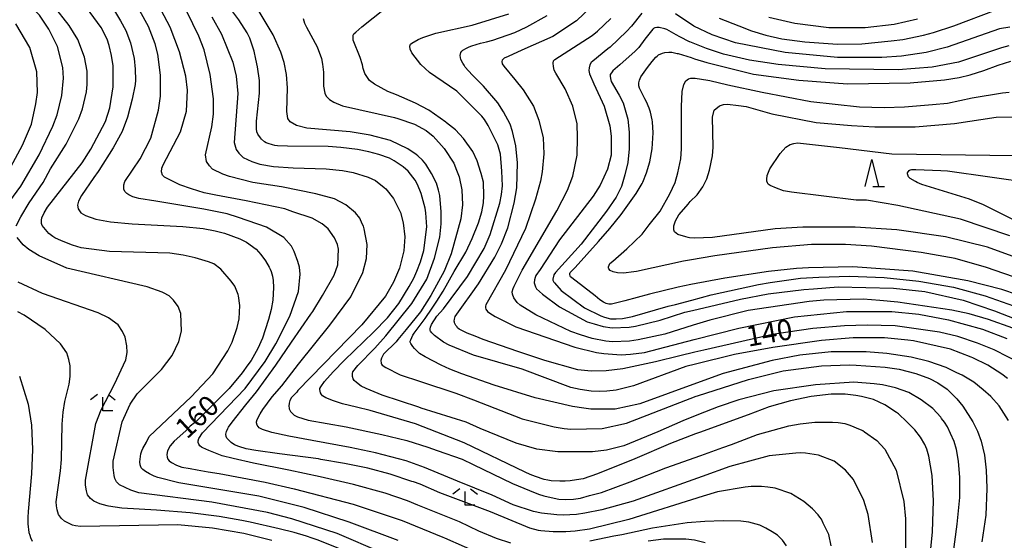
# Model space of a CAD drawing. Extents: x -16000 to -14000, y 85500 to 87000.
# Drawn here: x -15472 to -15292, y 85623 to 85718 of the extents above; entities that cross this region are included whole.
import ezdxf
from ezdxf.enums import TextEntityAlignment as Align

# ---------------------------------------------------------------- set-up
doc = ezdxf.new("R2010")
doc.units = 0
for name, color, linetype in [('6332000', 3, 'Continuous'), ('6333000', 3, 'Continuous'), ('7101000', 2, 'Continuous'), ('7102000', 6, 'Continuous')]:
    doc.layers.add(name, color=color, linetype=linetype)
doc.styles.add('PlotAnnotation', font='MS Gothic.ttf')

# ---------------------------------------------------------------- blocks, each defined once
blk = doc.blocks.new('633200')
at = {"layer": '6332000'}
for points in [[(-0.5, -1), (0, 1), (0.5, -1)], [(0.08, -1), (0.92, -1)]]:
    blk.add_lwpolyline(points, dxfattribs=at)
blk = doc.blocks.new('633300')
at = {"layer": '6333000'}
for points in [[(-0.4, 0.6), (-0.9, 0.2)], [(0.72, -0.6), (0, -0.6), (0, 0.4)], [(0.4, 0.6), (0.9, 0.2)]]:
    blk.add_lwpolyline(points, dxfattribs=at)

msp = doc.modelspace()

# ---------------------------------------------------------------- linework, layer by layer
at = {"layer": '7101000', "flags": 128}
for points in [[(-15455.87, 85721.2), (-15453.89, 85717.96), (-15452.92, 85716.14), (-15452.05, 85713.89), (-15451.42, 85711.01), (-15451.21, 85709.08), (-15451.16, 85707.06), (-15451.21, 85706.23), (-15451.73, 85703.55), (-15452.63, 85700.28), (-15453.62, 85697.66), (-15455.25, 85694.62), (-15457.86, 85690.46), (-15457.99, 85690.29), (-15458.81, 85689.18), (-15461.02, 85685.92), (-15461.61, 85684.85), (-15461.77, 85684.1), (-15461.66, 85683.46), (-15461.18, 85682.71), (-15460.32, 85682.23), (-15458.45, 85681.53), (-15455.76, 85681.05), (-15451.73, 85680.7), (-15442.44, 85680.2), (-15438.71, 85679.82), (-15436.53, 85679.42), (-15434.81, 85678.97), (-15432.03, 85677.93), (-15430.8, 85677.31), (-15429.04, 85676.03), (-15428.15, 85675.05), (-15427.31, 85673.92), (-15426.62, 85672.76), (-15426.42, 85672.36), (-15426.27, 85671.94), (-15426.01, 85671.09), (-15425.87, 85670.28), (-15425.84, 85668.99), (-15425.87, 85667.88), (-15425.97, 85666.66), (-15426.27, 85665), (-15426.74, 85663.14), (-15427.34, 85661.25), (-15427.88, 85659.7), (-15428.72, 85657.82), (-15429.95, 85655.62), (-15430.53, 85654.8), (-15431.6, 85653.37), (-15433.96, 85650.49), (-15439.59, 85644.83), (-15440.35, 85644.19), (-15441.11, 85643.55), (-15441.93, 85642.74), (-15444.08, 85640.85), (-15444.81, 85639.99), (-15445.27, 85639.07), (-15445.37, 85638.38), (-15445.33, 85637.88), (-15445.19, 85637.5), (-15444.98, 85637.19), (-15444.54, 85636.92), (-15443.6, 85636.44), (-15442.65, 85636.04), (-15441.12, 85635.78), (-15439.84, 85635.54), (-15437.81, 85635.22), (-15435.77, 85634.9), (-15427.39, 85633.28), (-15422.03, 85632.1), (-15411.24, 85629.28), (-15402.23, 85626.27), (-15394.78, 85623.21), (-15394.5, 85623.1), (-15387.26, 85619.89)], [(-15305.5, 85618.6), (-15304.97, 85624.19), (-15304.76, 85629.9), (-15305.04, 85634.5), (-15305.65, 85638.04), (-15306.04, 85639.35), (-15306.38, 85640.18), (-15307.2, 85641.58), (-15308.24, 85642.9), (-15309.65, 85644.37), (-15311.21, 85645.82), (-15311.56, 85646.1), (-15313.73, 85647.48), (-15315.82, 85648.44), (-15318.02, 85649), (-15319.02, 85649.22), (-15320.96, 85649.42), (-15323.58, 85649.42), (-15327.25, 85649), (-15331.01, 85648.19), (-15334.93, 85647.09), (-15337.47, 85646.13), (-15338.79, 85645.68), (-15347.7, 85642.43), (-15348.41, 85642.17), (-15353.01, 85640.4), (-15359.58, 85637.6), (-15366.4, 85634.82), (-15369.06, 85633.94), (-15369.48, 85633.83), (-15371.4, 85633.55), (-15372.35, 85633.51), (-15373.31, 85633.47), (-15374.91, 85633.55), (-15375.55, 85633.68), (-15376.18, 85633.8), (-15377.78, 85634.32), (-15378.74, 85634.72), (-15379.69, 85635.12), (-15390.86, 85640.49), (-15399.79, 85644.01), (-15408.09, 85646.42), (-15410.64, 85647.06), (-15413.19, 85647.7), (-15414.86, 85648.22), (-15416.21, 85648.79), (-15416.56, 85648.94), (-15416.83, 85649.14), (-15417.06, 85649.39), (-15417.21, 85649.7), (-15417.29, 85649.97), (-15417.32, 85650.29), (-15417.31, 85650.51), (-15417.16, 85650.8), (-15416.51, 85651.79), (-15414.91, 85653.52), (-15412.83, 85655.71), (-15407.52, 85660.79), (-15404.94, 85663.45), (-15402.86, 85666.07), (-15400.94, 85669.22), (-15400.1, 85670.72), (-15399.55, 85672.01), (-15398.86, 85673.73), (-15398.28, 85675.82), (-15397.71, 85680.14), (-15397.88, 85682.69), (-15398.02, 85683.54), (-15398.76, 85686.28), (-15399.43, 85687.9), (-15399.86, 85688.7), (-15401.16, 85690.36), (-15402.08, 85691.15), (-15403.69, 85692.26), (-15404.58, 85692.71), (-15406.54, 85693.42), (-15408.37, 85693.88), (-15410.45, 85694.34), (-15413.51, 85694.7), (-15415.78, 85694.9), (-15423.25, 85694.92), (-15425.09, 85695), (-15425.57, 85695.08), (-15426.04, 85695.16), (-15426.84, 85695.4), (-15427.16, 85695.56), (-15427.48, 85695.73), (-15428.04, 85696.21), (-15428.24, 85696.48), (-15428.73, 85697.14), (-15428.92, 85697.59), (-15428.96, 85698.12), (-15428.96, 85699.54), (-15428.4, 85704.66), (-15428.39, 85704.93), (-15428.4, 85705.97), (-15428.41, 85707.01), (-15428.74, 85709.49), (-15429.05, 85710.93), (-15429.37, 85712.37), (-15430.16, 85714.77), (-15430.64, 85715.73), (-15432.19, 85718.13), (-15433.27, 85719.58)], [(-15288.43, 85654.87), (-15293.64, 85657.55), (-15296.71, 85658.83), (-15300.31, 85660.04), (-15303.66, 85660.84), (-15311.8, 85661.96), (-15316.96, 85662.08), (-15321.12, 85661.95), (-15326.92, 85661.47), (-15331.52, 85660.84), (-15334.31, 85660.38), (-15346.89, 85657.54), (-15348.56, 85657.14), (-15351.32, 85656.47), (-15355.75, 85655.39), (-15361.74, 85654.11), (-15363.29, 85653.91), (-15364.85, 85653.72), (-15367.6, 85653.64), (-15368.8, 85653.76), (-15370, 85653.88), (-15376.1, 85655.64), (-15381, 85657.29), (-15387.38, 85659.5), (-15388.84, 85660.07), (-15390.31, 85660.64), (-15391.77, 85661.39), (-15392.07, 85661.64), (-15392.17, 85661.78), (-15392.37, 85662.06), (-15392.61, 85662.5), (-15392.65, 85662.66), (-15392.69, 85662.82), (-15392.65, 85663.22), (-15392.57, 85663.46), (-15392.49, 85663.7), (-15391.01, 85665.86), (-15389.61, 85667.78), (-15388.21, 85669.7), (-15385.24, 85674.57), (-15383.99, 85677), (-15382.83, 85679.97), (-15381.69, 85684.5), (-15381.22, 85687.29), (-15381.11, 85691.88), (-15381.4, 85695), (-15382.01, 85697.63), (-15382.45, 85698.96), (-15383.63, 85701.24), (-15384.72, 85702.88), (-15387.32, 85705.95), (-15388.35, 85706.99), (-15389.38, 85708.03), (-15390.66, 85709.43), (-15390.89, 85709.79), (-15391.13, 85710.15), (-15391.45, 85710.87), (-15391.53, 85711.23), (-15391.61, 85711.59), (-15391.49, 85712.15), (-15391.29, 85712.35), (-15391.09, 85712.55), (-15390.41, 85712.95), (-15389.93, 85713.15), (-15389.45, 85713.35), (-15387.86, 85713.83), (-15386.74, 85714.11), (-15385.62, 85714.39), (-15381.59, 85715.78), (-15379.37, 85716.83), (-15375.65, 85718.89)], [(-15283.66, 85665.74), (-15292.28, 85668.62), (-15298.5, 85670.23), (-15308.55, 85672), (-15319.56, 85672.8), (-15327.71, 85672.65), (-15329.89, 85672.47), (-15335.06, 85671.93), (-15343.03, 85670.74), (-15349.29, 85669.55), (-15351.64, 85669.1), (-15356.9, 85667.79), (-15359.14, 85667.17), (-15361.39, 85666.56), (-15363.87, 85665.95), (-15364.11, 85665.95), (-15364.35, 85665.95), (-15364.83, 85666.07), (-15365.07, 85666.19), (-15365.31, 85666.31), (-15365.97, 85666.78), (-15366.4, 85667.14), (-15366.83, 85667.49), (-15371.14, 85670.79), (-15371.34, 85670.98), (-15371.44, 85671.18), (-15371.5, 85671.41), (-15371.48, 85671.61), (-15371.42, 85671.78), (-15371.28, 85671.91), (-15370.52, 85672.67), (-15366.22, 85677.45), (-15364.16, 85679.85), (-15362.1, 85682.4), (-15359.31, 85686.24), (-15358.21, 85688.07), (-15358.08, 85688.33), (-15357.44, 85690.03), (-15356.84, 85692.06), (-15356.39, 85694.46), (-15356.19, 85697.41), (-15356.31, 85699.43), (-15356.36, 85699.76), (-15356.68, 85701.19), (-15356.92, 85701.91), (-15357.4, 85703.06), (-15357.7, 85703.65), (-15358.73, 85705.59), (-15358.85, 85705.99), (-15358.83, 85706.55), (-15358.7, 85707.07), (-15358.46, 85707.65), (-15357.25, 85709.38), (-15356.82, 85709.94), (-15356.39, 85710.5), (-15355.72, 85711.27), (-15355.48, 85711.47), (-15355.24, 85711.67), (-15354.52, 85711.99), (-15354.04, 85712.11), (-15353.35, 85712.21), (-15352.75, 85712.17), (-15351.79, 85711.95), (-15351.64, 85711.92), (-15349.26, 85711.18), (-15348.62, 85710.98), (-15346.38, 85710.3), (-15337.77, 85708.18), (-15329.47, 85707.05), (-15320.53, 85706.4), (-15309.04, 85706.56), (-15302.78, 85707.08), (-15300.1, 85707.51), (-15298.07, 85708.02), (-15295.55, 85708.82), (-15292.91, 85709.81), (-15290.59, 85710.56)], [(-15472.42, 85652.73), (-15470.83, 85647.61), (-15470.2, 85643.77), (-15470.05, 85639.29), (-15470.21, 85634.81), (-15470.86, 85627.92), (-15470.87, 85626.8), (-15470.87, 85625.68), (-15470.71, 85624.08), (-15470.55, 85623.6), (-15470.39, 85623.12), (-15470.12, 85622.48)], [(-15357.14, 85622.53), (-15354.3, 85622.88), (-15350.23, 85622.89), (-15348.6, 85622.73), (-15346.64, 85622.25)]]:
    msp.add_lwpolyline(points, dxfattribs=at)
at = {"layer": '7102000', "flags": 128}
for points in [[(-15473.02, 85680.33), (-15472.18, 85682), (-15470.65, 85684.56), (-15468.11, 85688.28), (-15466.74, 85690.8), (-15463.86, 85695.28), (-15461.51, 85699.97), (-15460.85, 85701.76), (-15460.14, 85704.93), (-15460.01, 85706.26), (-15460.01, 85708.72), (-15460.48, 85711.28), (-15461.75, 85714.48), (-15463.34, 85717.05), (-15466.21, 85720.73), (-15468.7, 85723.35), (-15471.04, 85725.41), (-15478.8, 85731.46)], [(-15474.89, 85683.95), (-15472.2, 85687.63), (-15468.81, 85693.36), (-15466.33, 85698.58), (-15465.54, 85700.68), (-15464.64, 85704.24), (-15464.32, 85707.44), (-15464.47, 85709.37), (-15465.43, 85713.21), (-15467.02, 85716.41), (-15468.77, 85718.97), (-15472.22, 85722.57), (-15475.37, 85725.33)], [(-15382.33, 85622.1), (-15384.91, 85622.96), (-15388.18, 85624.3), (-15391.75, 85626), (-15399.38, 85629.09), (-15401.28, 85629.89), (-15405.36, 85631.28), (-15411.15, 85632.87), (-15417.29, 85634.25), (-15423.03, 85635.52), (-15429.51, 85636.79), (-15433.23, 85637.63), (-15435.22, 85638.16), (-15437.69, 85639.09), (-15438.81, 85639.6), (-15439.04, 85639.72), (-15439.32, 85639.96), (-15439.56, 85640.29), (-15439.65, 85640.56), (-15439.65, 85640.61), (-15439.65, 85640.9), (-15439.5, 85641.29), (-15438.85, 85642.33), (-15431.02, 85650.49), (-15427.34, 85655.45), (-15425.42, 85658.65), (-15422.86, 85663.77), (-15421.25, 85668.25), (-15420.93, 85671.45), (-15421.09, 85672.73), (-15421.35, 85673.78), (-15422.04, 85675.61), (-15422.52, 85676.57), (-15423.95, 85678.17), (-15427.14, 85680.09), (-15432.24, 85681.86), (-15434.32, 85682.5), (-15438.6, 85683.39), (-15447.39, 85684.83), (-15450.51, 85685.33), (-15450.95, 85685.44), (-15451.61, 85685.66), (-15452.38, 85686.04), (-15452.74, 85686.26), (-15453.09, 85686.62), (-15453.3, 85687.04), (-15453.3, 85687.84), (-15453.08, 85688.44), (-15450.26, 85692.59), (-15448.34, 85696.43), (-15446.9, 85701.55), (-15446.57, 85704.11), (-15446.57, 85707.95), (-15447.04, 85711.79), (-15447.52, 85713.71), (-15448.79, 85716.92), (-15451.97, 85722.68)], [(-15323.54, 85621.59), (-15323.96, 85623.69), (-15325.01, 85625.8), (-15325.35, 85626.49), (-15325.61, 85626.86), (-15325.94, 85627.28), (-15326.98, 85628.38), (-15328.57, 85629.75), (-15330.97, 85631.22), (-15333.84, 85632.18), (-15335.19, 85632.41), (-15336.31, 85632.5), (-15338.21, 85632.5), (-15339.3, 85632.39), (-15344.38, 85631.55), (-15347.01, 85630.72), (-15360.67, 85626.44), (-15367.85, 85624.68), (-15370.48, 85624.31), (-15372.22, 85624.2), (-15374.55, 85624.2), (-15376.82, 85624.37), (-15377.23, 85624.45), (-15378.84, 85624.87), (-15386.06, 85627.88), (-15395.3, 85631.34), (-15398.92, 85632.91), (-15400.15, 85633.34), (-15400.49, 85633.44), (-15404.45, 85634.77), (-15408.52, 85635.85), (-15412.82, 85636.71), (-15417.15, 85637.45), (-15417.6, 85637.56), (-15424.74, 85638.5), (-15429.09, 85639.09), (-15430.85, 85639.43), (-15432.18, 85639.85), (-15432.96, 85640.17), (-15433.62, 85640.6), (-15434.38, 85641.37), (-15434.54, 85641.67), (-15434.56, 85642.1), (-15434.45, 85642.6), (-15434.23, 85643.15), (-15434.09, 85643.38), (-15433.42, 85644.32), (-15430.9, 85647.51), (-15428.94, 85649.85), (-15425.38, 85654.74), (-15422.51, 85659), (-15418.98, 85664.1), (-15418.64, 85664.59), (-15416.83, 85667.56), (-15414.7, 85671.28), (-15414.06, 85673.2), (-15413.92, 85676.04), (-15414.1, 85676.89), (-15414.62, 85678.15), (-15415.79, 85679.75), (-15416.94, 85680.7), (-15418.77, 85681.72), (-15422.28, 85682.9), (-15423.77, 85683.44), (-15430.84, 85684.89), (-15436.44, 85685.95), (-15438.57, 85686.4), (-15440.87, 85687.1), (-15443, 85687.82), (-15445.8, 85689.23), (-15446.17, 85689.6), (-15446.39, 85690.22), (-15446.31, 85690.88), (-15446.07, 85691.53), (-15442.91, 85697.55), (-15441.79, 85701.39), (-15441.62, 85705.23), (-15441.94, 85707.79), (-15443.05, 85712.27), (-15444.8, 85716.75), (-15447.5, 85721.88)], [(-15366.28, 85721.77), (-15370.28, 85717.94), (-15374.59, 85715.06), (-15380.3, 85712.56), (-15382.78, 85711.41), (-15383.53, 85711.07), (-15383.79, 85710.86), (-15383.87, 85710.69), (-15383.93, 85710.48), (-15383.87, 85710.04), (-15383.62, 85709.64), (-15381.56, 85707.19), (-15380.04, 85705.3), (-15378.13, 85702.26), (-15377.17, 85699.7), (-15376.38, 85696.49), (-15376.28, 85693.54), (-15376.56, 85690.24), (-15376.88, 85688.54), (-15377.77, 85685.22), (-15379.6, 85679.85), (-15383.28, 85672.17), (-15386.92, 85665.85), (-15386.96, 85665.58), (-15386.97, 85665.31), (-15386.89, 85665.03), (-15386.56, 85664.58), (-15386.18, 85664.3), (-15385.21, 85663.69), (-15381.38, 85661.77), (-15370.54, 85658.08), (-15366.58, 85657.09), (-15365.25, 85656.9), (-15362.1, 85656.67), (-15360.35, 85656.79), (-15357.77, 85657.11), (-15348.7, 85659.46), (-15340.52, 85661.58), (-15330.3, 85663.66), (-15320.73, 85664.61), (-15312.43, 85664.6), (-15307.47, 85664.1), (-15302.01, 85663.06), (-15295.83, 85661.39), (-15291.36, 85659.63)], [(-15403, 85622.58), (-15411.94, 85625.95), (-15420.23, 85628.68), (-15428.53, 85630.76), (-15443.21, 85633.17), (-15447.04, 85634.13), (-15447.75, 85634.4), (-15448.57, 85634.82), (-15449.34, 85635.23), (-15449.82, 85635.6), (-15450.08, 85635.94), (-15450.26, 85636.45), (-15450.34, 85637.05), (-15450.15, 85638.48), (-15450, 85639.03), (-15449.78, 85639.49), (-15449.12, 85640.66), (-15448.62, 85641.66), (-15440.94, 85648.97), (-15436.95, 85653.17), (-15434.22, 85657.41), (-15433.44, 85659), (-15432.48, 85661.69), (-15432.12, 85663.26), (-15432.01, 85665.71), (-15432.24, 85667.49), (-15432.3, 85667.73), (-15432.92, 85669.23), (-15433.57, 85670.2), (-15435.48, 85672.38), (-15436.76, 85673.34), (-15437.75, 85673.75), (-15440.19, 85674.47), (-15442.38, 85674.95), (-15444.84, 85675.29), (-15455.91, 85675.59), (-15461.08, 85676.31), (-15462.68, 85676.78), (-15464.74, 85677.56), (-15465.94, 85678.12), (-15466.29, 85678.35), (-15467.01, 85678.92), (-15467.66, 85679.65), (-15468.29, 85680.36), (-15468.41, 85680.74), (-15468.41, 85681.38), (-15468.3, 85681.82), (-15467.92, 85682.72), (-15467.29, 85683.77), (-15460.94, 85691.88), (-15459.31, 85694.4), (-15456.67, 85699.44), (-15455.87, 85702), (-15455.22, 85705.84), (-15455.22, 85709.68), (-15455.53, 85711.6), (-15455.98, 85713.39), (-15456.37, 85714.56), (-15457.44, 85716.72), (-15460.15, 85720.41)], [(-15301.43, 85618.18), (-15300.43, 85625.59), (-15299.95, 85630.5), (-15299.95, 85634.14), (-15300.21, 85637.17), (-15300.58, 85639.3), (-15301.02, 85640.79), (-15301.65, 85642.24), (-15302.22, 85643.47), (-15302.74, 85644.3), (-15303.29, 85644.98), (-15303.45, 85645.2), (-15304.88, 85646.81), (-15307.07, 85648.42), (-15309.34, 85649.73), (-15311.76, 85650.62), (-15314.12, 85651.17), (-15315.68, 85651.35), (-15319.4, 85651.62), (-15326.43, 85651.14), (-15334.09, 85650.03), (-15340.48, 85648.43), (-15344.31, 85647.15), (-15347.89, 85645.72), (-15350.79, 85644.56), (-15355.36, 85642.55), (-15361.56, 85639.96), (-15364.75, 85639.16), (-15367.31, 85638.84), (-15373.69, 85638.85), (-15377.52, 85639.33), (-15381.35, 85640.45), (-15387.94, 85643.17), (-15390.51, 85644.28), (-15398.74, 85646.88), (-15399.21, 85647.05), (-15405.9, 85649.27), (-15408.84, 85650.47), (-15409.74, 85650.94), (-15410.61, 85651.58), (-15411.05, 85651.97), (-15411.24, 85652.23), (-15411.35, 85652.66), (-15411.35, 85653.25), (-15411.29, 85653.54), (-15410.39, 85654.71), (-15407.28, 85657.89), (-15405.26, 85660.15), (-15400.46, 85666.07), (-15397.74, 85670.55), (-15396.3, 85674.39), (-15395.34, 85678.23), (-15395.09, 85680.68), (-15395.11, 85682.87), (-15395.32, 85685.91), (-15395.55, 85686.84), (-15395.95, 85688.13), (-15396.83, 85689.91), (-15397.89, 85691.66), (-15398.5, 85692.4), (-15399.35, 85693.19), (-15399.66, 85693.41), (-15401.21, 85694.46), (-15404.36, 85695.96), (-15408.1, 85696.98), (-15411.8, 85697.54), (-15419.73, 85698.25), (-15421.64, 85698.74), (-15422.76, 85699.38), (-15423.23, 85700.02), (-15423.39, 85701.3), (-15423.26, 85705.63), (-15423.43, 85708.06), (-15423.9, 85710.27), (-15424.46, 85712.16), (-15425.92, 85715.38), (-15428.82, 85720.28)], [(-15291.03, 85644.63), (-15292.73, 85647.32), (-15294.28, 85649.01), (-15295.65, 85650.26), (-15297.4, 85651.63), (-15299.52, 85652.91), (-15300.53, 85653.35), (-15302.48, 85654.33), (-15305.67, 85655.45), (-15308.86, 85656.25), (-15313.33, 85656.89), (-15317.16, 85657.22), (-15323.54, 85657.22), (-15329.29, 85656.58), (-15334.4, 85655.63), (-15343.34, 85653.23), (-15348.23, 85651.45), (-15358.67, 85647.64), (-15363.15, 85646.68), (-15367.61, 85646.69), (-15368.9, 85646.85), (-15371, 85647.2), (-15377.83, 85648.77), (-15385.37, 85651.09), (-15391.27, 85653.18), (-15393.47, 85654.04), (-15395.1, 85654.76), (-15398.04, 85656.28), (-15399.03, 85656.9), (-15399.96, 85657.81), (-15400.28, 85658.2), (-15400.66, 85658.71), (-15400.75, 85658.96), (-15400.74, 85659.15), (-15400.65, 85659.39), (-15400.46, 85659.84), (-15400.27, 85660.25), (-15400.06, 85660.62), (-15397.99, 85663.35), (-15396.73, 85665.2), (-15395.85, 85666.5), (-15394.71, 85668.31), (-15392.72, 85671.95), (-15390.57, 85675.5), (-15389.42, 85677.98), (-15388.26, 85680.88), (-15387.64, 85682.92), (-15387.33, 85684.57), (-15387.23, 85685.82), (-15387.35, 85688.35), (-15387.73, 85689.91), (-15387.8, 85690.1), (-15388.48, 85692.25), (-15389.27, 85693.95), (-15390.99, 85696.34), (-15392.43, 85697.92), (-15394.1, 85699.24), (-15394.24, 85699.34), (-15397.34, 85701.52), (-15399.81, 85702.81), (-15403.27, 85704.34), (-15404.87, 85704.97), (-15407.34, 85706.33), (-15408.25, 85707.01), (-15409.08, 85708.27), (-15409.42, 85709.2), (-15409.54, 85709.89), (-15409.92, 85711.23), (-15411.24, 85714.41), (-15411.24, 85714.78), (-15411.21, 85715.32), (-15411.12, 85715.56), (-15410.74, 85715.85), (-15409.63, 85716.81), (-15405.49, 85720.13)], [(-15344.1, 85718.4), (-15340.51, 85717.01), (-15338.18, 85716.09), (-15335.55, 85715.3), (-15332.59, 85714.64), (-15328.39, 85714.08), (-15322.37, 85713.63), (-15317.92, 85713.69), (-15312.56, 85714.25), (-15310.44, 85714.54), (-15306.65, 85715.31), (-15304.77, 85715.82), (-15301.08, 85717.01), (-15293.31, 85719.94)], [(-15315.98, 85622.25), (-15316.77, 85627.37), (-15317.56, 85629.93), (-15319.47, 85633.77), (-15320.91, 85635.53), (-15322.98, 85637.13), (-15325.85, 85638.26), (-15328.28, 85638.61), (-15329.11, 85638.68), (-15330.06, 85638.64), (-15334.95, 85638.1), (-15342.13, 85636.19), (-15347.22, 85634.35), (-15359.86, 85629.8), (-15365.61, 85628.2), (-15368.73, 85627.62), (-15370.25, 85627.39), (-15372.68, 85627.27), (-15373.87, 85627.31), (-15376.69, 85627.63), (-15378.14, 85627.91), (-15381.89, 85629.17), (-15385.72, 85630.93), (-15392.1, 85633.5), (-15398.17, 85635.99), (-15401.53, 85637.21), (-15407.14, 85638.67), (-15411.76, 85639.64), (-15418.77, 85640.94), (-15423.02, 85641.74), (-15426.15, 85642.4), (-15427.84, 85642.96), (-15428.48, 85643.28), (-15428.83, 85643.76), (-15428.95, 85644.17), (-15428.95, 85644.34), (-15428.85, 85644.77), (-15428.31, 85645.84), (-15427.81, 85646.65), (-15426.08, 85648.94), (-15424.33, 85651), (-15421.27, 85654.92), (-15415.51, 85662.08), (-15411.68, 85667.28), (-15409.44, 85671.76), (-15408.79, 85674.32), (-15408.63, 85676.88), (-15409.2, 85679.75), (-15409.35, 85680.26), (-15409.56, 85680.69), (-15410.03, 85681.71), (-15410.78, 85682.71), (-15412.57, 85684.2), (-15414.67, 85685.25), (-15418.05, 85686.17), (-15424.39, 85687.5), (-15429.6, 85688.28), (-15433.9, 85689.36), (-15435.12, 85689.79), (-15437.02, 85690.74), (-15437.55, 85691.32), (-15438.13, 85692.1), (-15438.29, 85693.38), (-15437.14, 85698.46), (-15436.84, 85700.82), (-15436.84, 85703.63), (-15437.47, 85708.11), (-15438.58, 85712.59), (-15439.53, 85715.15), (-15441.76, 85719.63)], [(-15437.13, 85718.67), (-15435.38, 85715.47), (-15433.31, 85710.34), (-15432.68, 85707.78), (-15432.37, 85704.58), (-15433.02, 85695.62), (-15432.7, 85694.34), (-15432.17, 85693.63), (-15431.4, 85692.88), (-15429.83, 85692.1), (-15428.35, 85691.65), (-15425.85, 85691.23), (-15422.25, 85690.96), (-15416.2, 85690.77), (-15413.18, 85690.5), (-15411.25, 85690.13), (-15408.48, 85689.28), (-15407.14, 85688.65), (-15405.51, 85687.36), (-15405.26, 85687.12), (-15403.83, 85685.36), (-15402.55, 85682.8), (-15402.08, 85680.88), (-15401.76, 85678.32), (-15401.93, 85675.76), (-15402.73, 85672.56), (-15403.85, 85670), (-15405.29, 85667.44), (-15409.61, 85662.16), (-15421.35, 85650.1), (-15421.56, 85649.84), (-15422.54, 85648.81), (-15422.82, 85648.26), (-15422.95, 85647.79), (-15423.01, 85647.27), (-15422.98, 85646.88), (-15422.95, 85646.76), (-15422.69, 85646.29), (-15422.02, 85645.61), (-15421.46, 85645.27), (-15419.5, 85644.68), (-15412.53, 85643.45), (-15405.98, 85642.02), (-15401.41, 85640.97), (-15397.52, 85639.74), (-15395.81, 85639.08), (-15391.24, 85637.52), (-15389.22, 85636.54), (-15382.01, 85633.03), (-15378.9, 85631.74), (-15377.22, 85631.1), (-15376.26, 85630.78), (-15374.88, 85630.47), (-15373.48, 85630.21), (-15372.24, 85630.1), (-15370.83, 85630.17), (-15369.54, 85630.37), (-15367.87, 85630.83), (-15365.66, 85631.43), (-15360.4, 85633.37), (-15353.89, 85635.94), (-15347.45, 85638.22), (-15343.44, 85639.64), (-15341.86, 85640.19), (-15337.05, 85642.02), (-15331.31, 85643.63), (-15329.24, 85644.03), (-15326.53, 85644.32), (-15323.3, 85644.32), (-15322.29, 85644.24), (-15321.06, 85644.05), (-15320.14, 85643.74), (-15318.25, 85642.94), (-15317.74, 85642.75), (-15317.43, 85642.55), (-15315.15, 85640.97), (-15313.72, 85639.37), (-15311.65, 85635.53), (-15310.22, 85629.76), (-15309.91, 85626.56), (-15309.92, 85619.52)], [(-15420.38, 85718.36), (-15420.12, 85717.51), (-15419.76, 85716.79), (-15417.8, 85713.14), (-15417.05, 85711), (-15416.87, 85710.01), (-15416.68, 85708.52), (-15416.68, 85705.93), (-15416.43, 85704.64), (-15416.18, 85704.13), (-15415.55, 85703.52), (-15414.76, 85702.99), (-15413.16, 85702.35), (-15403.64, 85700.23), (-15403.06, 85700.04), (-15399.98, 85698.99), (-15397.83, 85697.82), (-15396.56, 85696.8), (-15394.54, 85694.53), (-15392.79, 85691.8), (-15392.28, 85690.55), (-15391.79, 85689.3), (-15391.31, 85686.93), (-15391.18, 85684.15), (-15391.5, 85681.59), (-15393.27, 85675.19), (-15394.55, 85671.99), (-15396.97, 85667.52), (-15398.88, 85664.56), (-15401.48, 85661.29), (-15403.05, 85659.45), (-15403.35, 85659.03), (-15405.63, 85656.76), (-15405.87, 85656.41), (-15406.01, 85656.07), (-15406.13, 85655.59), (-15406.1, 85655.13), (-15406.03, 85654.93), (-15405.9, 85654.75), (-15405.26, 85654.31), (-15402.58, 85652.96), (-15398.87, 85651.75), (-15392.42, 85649.65), (-15389.16, 85648.43), (-15380.23, 85644.93), (-15374.36, 85643.46), (-15372.54, 85643.17), (-15371.29, 85643.01), (-15365.55, 85643.16), (-15361.07, 85644.12), (-15348.3, 85649.07), (-15348.09, 85649.14), (-15338.71, 85652.11), (-15332.33, 85653.71), (-15325.3, 85654.66), (-15320.19, 85654.82), (-15318.97, 85654.75), (-15313.63, 85654.42), (-15311.07, 85654.05), (-15308.02, 85653.24), (-15305.52, 85652.3), (-15303.97, 85651.52), (-15302.27, 85650.34), (-15300.51, 85648.58), (-15299.41, 85647.23), (-15297.57, 85644.34), (-15296.73, 85642.68), (-15296.07, 85640.83), (-15295.46, 85638.23), (-15295.14, 85635.53), (-15295.02, 85632.19), (-15295.03, 85632.11), (-15295.2, 85627.26), (-15295.95, 85622.33)], [(-15291.22, 85652.31), (-15292.26, 85653.13), (-15294.84, 85654.77), (-15297.59, 85656.11), (-15297.85, 85656.24), (-15301.67, 85657.69), (-15308.46, 85659.24), (-15309.49, 85659.37), (-15313.8, 85659.77), (-15319.55, 85659.78), (-15325.3, 85659.3), (-15334.24, 85658.03), (-15341.26, 85656.75), (-15348.43, 85654.96), (-15350.2, 85654.52), (-15359.79, 85651), (-15362.98, 85650.2), (-15364.72, 85649.99), (-15366.12, 85649.92), (-15367.57, 85649.99), (-15369.62, 85650.27), (-15371.28, 85650.69), (-15380.21, 85654.06), (-15389.15, 85656.62), (-15393.61, 85658.44), (-15394.65, 85659), (-15396.31, 85660.22), (-15396.81, 85660.7), (-15397.05, 85661.02), (-15397.11, 85661.15), (-15397.13, 85661.35), (-15397.12, 85661.43), (-15397.04, 85661.74), (-15396.83, 85662.22), (-15395.86, 85663.76), (-15394.66, 85665.09), (-15390.24, 85671.03), (-15387.2, 85676.15), (-15386.08, 85678.71), (-15384.31, 85684.47), (-15384.01, 85686.08), (-15383.85, 85687.66), (-15383.94, 85690.37), (-15384.23, 85693.48), (-15384.71, 85695.19), (-15385.79, 85697.37), (-15386.46, 85698.74), (-15387.14, 85699.81), (-15387.64, 85700.47), (-15389.94, 85702.79), (-15392.19, 85705.03), (-15393.54, 85705.95), (-15397.2, 85708.48), (-15398.8, 85709.92), (-15400.49, 85712.05), (-15400.76, 85712.75), (-15400.83, 85713.28), (-15400.73, 85713.64), (-15400.48, 85713.83), (-15399.28, 85714.53), (-15398.43, 85714.9), (-15396.07, 85715.68), (-15389.37, 85717.12), (-15382.66, 85719.2)], [(-15290.24, 85661.55), (-15294.71, 85663.15), (-15298.27, 85664.16), (-15301.4, 85664.83), (-15311.35, 85666.34), (-15314.6, 85666.65), (-15317.69, 85666.85), (-15324.9, 85666.71), (-15327.57, 85666.46), (-15338.76, 85664.78), (-15345.79, 85663.03), (-15348.85, 85662.08), (-15354.09, 85660.47), (-15358.97, 85659.39), (-15360.56, 85659.17), (-15363.67, 85659.06), (-15364.89, 85659.16), (-15367.36, 85659.67), (-15369.56, 85660.34), (-15371.33, 85660.96), (-15377.71, 85664.01), (-15380.6, 85665.75), (-15381.12, 85666.24), (-15381.77, 85667.13), (-15382.01, 85667.76), (-15382.04, 85668.21), (-15381.9, 85668.8), (-15381.71, 85669.26), (-15380.25, 85672.17), (-15373.85, 85683.05), (-15371.93, 85686.89), (-15370.96, 85689.45), (-15370.16, 85693.29), (-15370.05, 85696.52), (-15370.15, 85699.06), (-15370.94, 85702.25), (-15372.37, 85705.45), (-15374.08, 85708.31), (-15374.34, 85708.88), (-15374.5, 85709.54), (-15374.56, 85710.15), (-15374.47, 85710.58), (-15374.23, 85710.87), (-15367.42, 85715.27), (-15366.44, 85716.01), (-15363.99, 85718.35)], [(-15358.31, 85719.37), (-15360.17, 85716.97), (-15361.07, 85715.99), (-15364.06, 85713.13), (-15364.49, 85712.78), (-15367.28, 85710.56), (-15367.58, 85710.28), (-15367.83, 85709.88), (-15367.97, 85709.31), (-15367.99, 85708.8), (-15367.9, 85708.21), (-15367.11, 85706.36), (-15365.2, 85702.25), (-15364.18, 85698.65), (-15363.93, 85696.79), (-15363.93, 85693.28), (-15364.58, 85690.72), (-15365.94, 85687.76), (-15367.22, 85685.74), (-15373.38, 85677.77), (-15376.92, 85672.31), (-15377.71, 85671.2), (-15377.87, 85670.82), (-15377.97, 85670.4), (-15378, 85669.88), (-15377.93, 85669.53), (-15377.79, 85669.12), (-15377.57, 85668.79), (-15376.52, 85667.76), (-15373.4, 85665.44), (-15368.33, 85662.74), (-15367, 85662.34), (-15365.39, 85661.87), (-15363.71, 85661.62), (-15360.59, 85661.73), (-15359.43, 85661.89), (-15354.89, 85663.03), (-15350.41, 85664.47), (-15349.01, 85664.8), (-15340.2, 85666.86), (-15335.09, 85667.82), (-15328.59, 85668.63), (-15326.78, 85668.79), (-15322.3, 85669.15), (-15312.1, 85668.92), (-15306.35, 85668.28), (-15299.33, 85666.68), (-15293.59, 85664.75), (-15284.66, 85661.23)], [(-15290.79, 85716.76), (-15292.71, 85716.44), (-15302.29, 85713.09), (-15306.16, 85712.13), (-15310.66, 85711.48), (-15314.27, 85711.18), (-15322.41, 85711.18), (-15331.98, 85712.15), (-15341.08, 85713.92), (-15345.38, 85715.36), (-15348.73, 85716.96), (-15352.08, 85719.2)], [(-15307.71, 85718.21), (-15312.02, 85717.26), (-15317.29, 85716.62), (-15323.99, 85716.63), (-15330.22, 85717.43), (-15335, 85718.55)], [(-15475.68, 85688.09), (-15471.84, 85695.13), (-15470.24, 85698.97), (-15469.42, 85702.7), (-15469.14, 85704.81), (-15469.26, 85708.57), (-15470.53, 85713.05), (-15473.08, 85717.37)], [(-15290.97, 85713.33), (-15292.34, 85713), (-15300.22, 85710.37), (-15305.01, 85709.41), (-15311.24, 85708.93), (-15324.64, 85709.1), (-15333.26, 85709.91), (-15338.53, 85710.71), (-15343.31, 85711.84), (-15346.4, 85712.85), (-15349.48, 85714.06), (-15349.54, 85714.08), (-15351.32, 85714.98), (-15351.99, 85715.37), (-15353.67, 85716.32), (-15354.06, 85716.48), (-15355.13, 85716.72), (-15355.52, 85716.73), (-15355.88, 85716.67), (-15356.13, 85716.54), (-15356.28, 85716.42), (-15357.75, 85714.56), (-15358.83, 85713.06), (-15359.49, 85712.36), (-15362.32, 85709.88), (-15363.57, 85708.76), (-15363.86, 85708.41), (-15364.06, 85708.09), (-15364.1, 85707.77), (-15364.05, 85707.35), (-15363.89, 85706.81), (-15362.45, 85704.32), (-15361.68, 85702.89), (-15360.82, 85699.9), (-15360.58, 85697.51), (-15360.58, 85694.43), (-15360.87, 85691.96), (-15361.37, 85689.71), (-15362.03, 85687.52), (-15362.99, 85685.6), (-15364.75, 85683.04), (-15369.39, 85676.96), (-15374.13, 85671.76), (-15374.4, 85671.33), (-15374.58, 85670.57), (-15374.59, 85670.44), (-15374.58, 85670.36), (-15374.44, 85670.02), (-15374.32, 85669.86), (-15373.07, 85668.48), (-15368.77, 85665.28), (-15365.81, 85663.79), (-15365.14, 85663.57), (-15364.01, 85663.28), (-15362.99, 85663.24), (-15361.83, 85663.31), (-15359.99, 85663.68), (-15353.45, 85665.59), (-15352.11, 85665.91), (-15349.13, 85666.7), (-15345.57, 85667.64), (-15336.91, 85669.57), (-15334.72, 85669.94), (-15329.18, 85670.7), (-15325.83, 85670.93), (-15320.22, 85671.07), (-15313.85, 85670.85), (-15307.47, 85670.2), (-15301.09, 85669.08), (-15295.34, 85667.47), (-15284.89, 85663.83)], [(-15283.59, 85668.7), (-15295.08, 85672.71), (-15300.82, 85674.32), (-15307.04, 85675.44), (-15316.14, 85676.57), (-15320.93, 85676.89), (-15327.15, 85676.89), (-15334.34, 85676.26), (-15344.87, 85674.82), (-15349.56, 85674.04), (-15350.62, 85673.87), (-15359.27, 85671.95), (-15359.77, 85671.87), (-15361.65, 85671.65), (-15362.72, 85671.69), (-15363.55, 85671.86), (-15364.11, 85672.16), (-15364.34, 85672.44), (-15364.41, 85672.62), (-15364.41, 85672.83), (-15364.3, 85673.09), (-15364.12, 85673.39), (-15363.63, 85673.85), (-15361.01, 85676.13), (-15358.22, 85678.77), (-15356.91, 85680.48), (-15354.93, 85683.02), (-15353.14, 85686.17), (-15352.19, 85688.25), (-15351.65, 85690.04), (-15351.11, 85692.63), (-15350.98, 85694.43), (-15351, 85698.54), (-15351.02, 85702.2), (-15350.9, 85704.94), (-15350.58, 85706.23), (-15350.19, 85706.91), (-15349.73, 85707.31), (-15349.29, 85707.41), (-15348.48, 85707.41), (-15346.15, 85707.07), (-15345.78, 85706.99), (-15342.5, 85706.17), (-15336.2, 85704.85), (-15327.27, 85703.14), (-15318.33, 85702.17), (-15313.86, 85702.01), (-15310.1, 85702.17), (-15304.96, 85702.57), (-15302.19, 85702.83), (-15297.68, 85703.81), (-15292.15, 85704.72), (-15290.94, 85704.87)], [(-15288.36, 85674), (-15294.91, 85676.39), (-15302.57, 85678.32), (-15311.51, 85679.6), (-15319.17, 85680.09), (-15328.74, 85680.09), (-15333.85, 85679.78), (-15345.35, 85678.19), (-15348.62, 85678.05), (-15349.56, 85678.12), (-15349.8, 85678.18), (-15350.2, 85678.28), (-15351.68, 85678.73), (-15352.27, 85679.22), (-15352.43, 85679.62), (-15352.39, 85680.31), (-15352.13, 85681.25), (-15351.5, 85682.32), (-15350.14, 85683.89), (-15349.81, 85684.27), (-15349.4, 85684.76), (-15348.15, 85686), (-15347.09, 85687.47), (-15346.34, 85688.97), (-15345.88, 85690.54), (-15345.32, 85693.15), (-15345.18, 85694.74), (-15345.31, 85700.27), (-15344.99, 85701.55), (-15344.03, 85702.35), (-15343.33, 85702.58), (-15342.55, 85702.62), (-15340.57, 85702.43), (-15339.15, 85702.19), (-15334.46, 85700.9), (-15326.32, 85699.3), (-15319.82, 85698.72), (-15315.56, 85698.49), (-15308.12, 85698.49), (-15300.94, 85699.12), (-15293.28, 85700.24), (-15290.15, 85700.33)], [(-15290.76, 85678.47), (-15299.85, 85681.52), (-15311.34, 85684.08), (-15317.08, 85685.05), (-15319, 85685.05), (-15330.81, 85686.52), (-15332.27, 85686.77), (-15333.61, 85687.22), (-15334.72, 85687.71), (-15335.12, 85687.96), (-15335.24, 85688.19), (-15335.34, 85688.5), (-15335.38, 85688.9), (-15335.29, 85689.58), (-15334.82, 85690.76), (-15332.93, 85693.57), (-15331.85, 85694.78), (-15331.1, 85695.25), (-15330.42, 85695.46), (-15329.7, 85695.53), (-15328.66, 85695.46), (-15322, 85694.71), (-15312.44, 85693.53), (-15289.95, 85693.22)], [(-15283.89, 85678.31), (-15295.6, 85684.19), (-15298.21, 85685.2), (-15306.95, 85687.91), (-15307.77, 85688.25), (-15308.07, 85688.44), (-15309.08, 85689.03), (-15309.35, 85689.3), (-15309.45, 85689.49), (-15309.52, 85689.7), (-15309.55, 85689.85), (-15309.54, 85690.03), (-15309.46, 85690.24), (-15309.24, 85690.46), (-15309.06, 85690.58), (-15308.81, 85690.64), (-15308.59, 85690.65), (-15308, 85690.63), (-15303.45, 85690.5), (-15302.25, 85690.39), (-15278.93, 85687.1)], [(-15405.88, 85620.34), (-15414.18, 85623.87), (-15422.47, 85626.6), (-15426.94, 85627.72), (-15437.15, 85629.65), (-15450.51, 85631.33), (-15452.03, 85631.81), (-15454.05, 85632.78), (-15454.63, 85633.33), (-15454.94, 85633.97), (-15455.07, 85634.54), (-15455.25, 85636.01), (-15455.24, 85637.13), (-15453.57, 85644.38), (-15452.13, 85647.58), (-15450.85, 85649.5), (-15446.37, 85653.98), (-15444.45, 85656.54), (-15443.17, 85659.1), (-15442.69, 85661.02), (-15442.84, 85664.22), (-15443.32, 85665.5), (-15444.19, 85666.7), (-15444.94, 85667.46), (-15445.98, 85668.05), (-15446.25, 85668.17), (-15448.99, 85669.13), (-15463.74, 85672.55), (-15468.84, 85674.8), (-15470.69, 85675.96), (-15471.74, 85676.83), (-15472.83, 85678.16)], [(-15410.39, 85619.73), (-15417.63, 85622.65), (-15418.73, 85623.03), (-15419.78, 85623.41), (-15422.07, 85624.06), (-15424.81, 85624.72), (-15430.1, 85625.99), (-15431.67, 85626.29), (-15435.8, 85626.99), (-15441.14, 85627.67), (-15447.31, 85628.19), (-15453.66, 85628.51), (-15456.08, 85628.89), (-15456.35, 85628.93), (-15457.66, 85629.3), (-15458.77, 85629.8), (-15459.38, 85630.28), (-15459.92, 85630.97), (-15460.13, 85631.68), (-15460.29, 85632.73), (-15460.29, 85633.66), (-15458.39, 85644.08), (-15457.47, 85646.57), (-15454.99, 85651.26), (-15452.91, 85655.74), (-15452.69, 85657.07), (-15452.71, 85658.3), (-15453.01, 85659.93), (-15453.53, 85660.93), (-15454.34, 85662.15), (-15456.09, 85663.43), (-15458, 85664.39), (-15468.21, 85667.92), (-15472.68, 85670)], [(-15426.15, 85622.6), (-15431.25, 85623.88), (-15437, 85624.85), (-15443.38, 85625.49), (-15461.26, 85625.18), (-15462.13, 85625.29), (-15462.68, 85625.41), (-15464.14, 85626.15), (-15464.71, 85626.66), (-15465.24, 85627.37), (-15465.52, 85628.25), (-15465.63, 85628.97), (-15465.7, 85629.69), (-15464.91, 85635.4), (-15464.73, 85637.43), (-15464.6, 85643.92), (-15464.39, 85646.13), (-15464.1, 85648.07), (-15463.29, 85651.28), (-15463.13, 85652.69), (-15463.13, 85654.64), (-15463.35, 85655.79), (-15463.76, 85657.03), (-15464.9, 85658.7), (-15467.71, 85661.29), (-15471.57, 85663.92), (-15472.75, 85664.56)], [(-15331.74, 85621.59), (-15332.49, 85622.64), (-15333.4, 85623.55), (-15334.38, 85624.16), (-15335.52, 85624.88), (-15336.61, 85625.41), (-15338.66, 85625.97), (-15340.13, 85626.13), (-15343.39, 85626.23), (-15346.71, 85626.11), (-15346.73, 85626.11), (-15349.96, 85625.86), (-15356.31, 85624.86), (-15361.96, 85623.66), (-15363.43, 85623.42), (-15367.84, 85622.45)]]:
    msp.add_lwpolyline(points, dxfattribs=at)

# ---------------------------------------------------------------- block references
at = {"layer": '6332000', "xscale": 2.5, "yscale": 2.5, "zscale": 2.5}
msp.add_blockref('633200', (-15316.1, 85690.02), dxfattribs=at)
at = {"layer": '6333000', "xscale": 2.5, "yscale": 2.5, "zscale": 2.5}
for p in [(-15457.12, 85647.88), (-15390.68, 85630.6)]:
    msp.add_blockref('633300', p, dxfattribs=at)

# ---------------------------------------------------------------- texts
at = {"layer": '7101000', "style": 'PlotAnnotation'}
for s, rotation, p in [('140', 10, (-15334.83, 85660.24)), ('160', 43, (-15439.54, 85644.98))]:
    msp.add_text(s, height=3.75, rotation=rotation, dxfattribs=at).set_placement(p, align=Align.MIDDLE)

doc.saveas('drawing.dxf')
